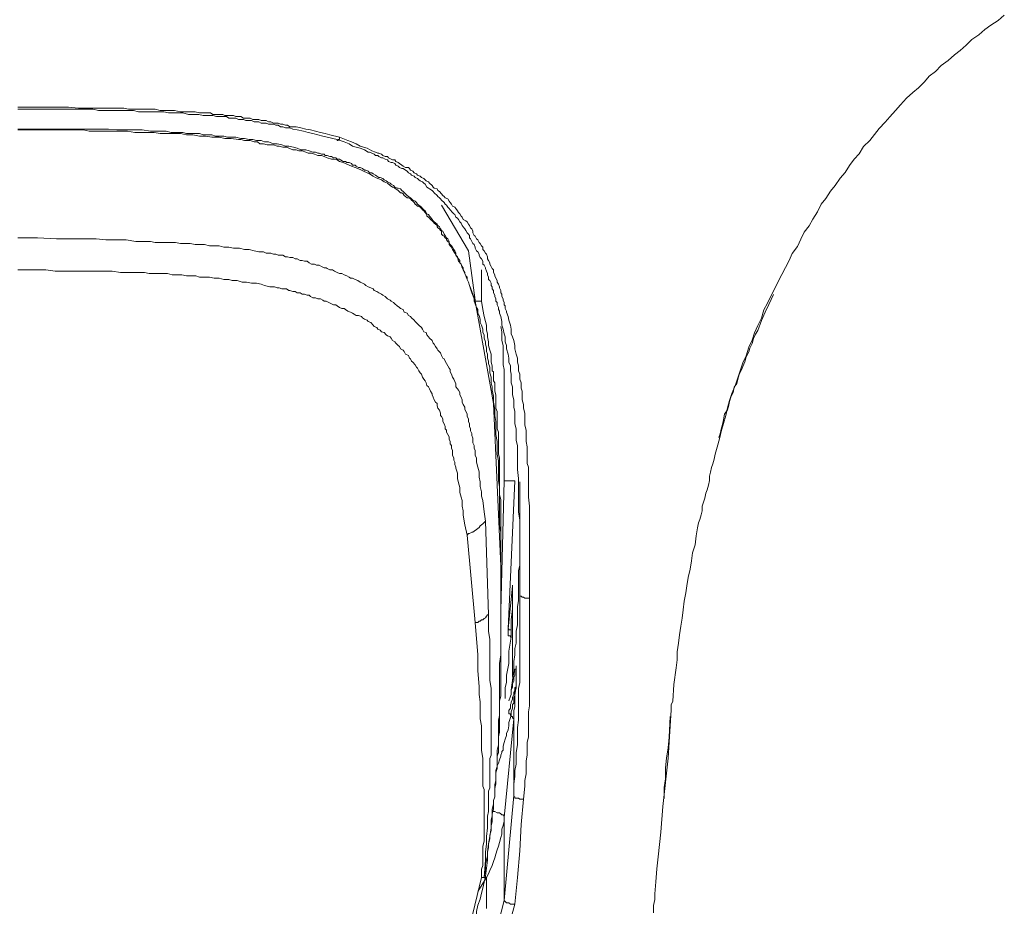
# Model space of a CAD drawing. Units: inches. Extents: x -345 to 833, y -713 to 126.
# Drawn here: x -8 to 16, y -50 to -29 of the extents above; entities that cross this region are included whole.
import ezdxf

# ---------------------------------------------------------------- set-up
doc = ezdxf.new("R2010")
doc.units = ezdxf.units.IN
doc.header["$MEASUREMENT"] = 0
doc.layers.add('图层 1', color=7, linetype='Continuous')

msp = doc.modelspace()

# ---------------------------------------------------------------- linework, layer by layer
at = {"layer": '图层 1', "color": 7, "lineweight": 9}
for points in [[(9.123, -39.031), (9.177, -38.836), (9.235, -38.645), (9.274, -38.46), (9.328, -38.279), (9.382, -38.113), (9.47, -37.908), (9.528, -37.736), (9.587, -37.541), (9.646, -37.37), (9.724, -37.204), (9.787, -36.999), (9.87, -36.823), (9.929, -36.652), (10.007, -36.476), (10.095, -36.3), (10.154, -36.095), (10.242, -35.938), (10.325, -35.753), (10.418, -35.577), (10.496, -35.415), (10.584, -35.244), (10.672, -35.073), (10.76, -34.902), (10.838, -34.736), (10.965, -34.565), (11.043, -34.389), (11.121, -34.218), (11.248, -34.072), (11.336, -33.905), (11.444, -33.73), (11.532, -33.549), (11.644, -33.407), (11.762, -33.231), (11.874, -33.094), (11.991, -32.918), (12.109, -32.782), (12.221, -32.615), (12.333, -32.464), (12.451, -32.332), (12.558, -32.151), (12.705, -32.009), (12.822, -31.863), (12.934, -31.721), (13.076, -31.57), (13.193, -31.438), (13.33, -31.286), (13.447, -31.149), (13.594, -30.988), (13.741, -30.851), (13.877, -30.739), (14.024, -30.597), (14.136, -30.456), (14.288, -30.348), (14.425, -30.201), (14.596, -30.084), (14.747, -29.942), (14.884, -29.835), (15.031, -29.713), (15.168, -29.576), (15.334, -29.459), (15.48, -29.332), (15.622, -29.224), (15.803, -29.112), (15.949, -28.99)], [(-7.829, -31.208), (-7.33, -31.208), (-7.101, -31.208), (-6.871, -31.208), (-6.607, -31.208), (-6.372, -31.228), (-6.109, -31.228), (-5.996, -31.228), (-5.884, -31.228), (-5.767, -31.228), (-5.625, -31.228), (-5.503, -31.228), (-5.385, -31.228), (-5.273, -31.228), (-5.161, -31.257), (-5.014, -31.257), (-4.892, -31.257), (-4.779, -31.257), (-4.662, -31.257), (-4.52, -31.257), (-4.403, -31.286), (-4.281, -31.286), (-4.164, -31.286), (-4.056, -31.286), (-3.91, -31.316), (-3.792, -31.316), (-3.675, -31.316), (-3.558, -31.316), (-3.45, -31.345), (-3.304, -31.345), (-3.245, -31.345), (-3.186, -31.345), (-3.128, -31.384), (-3.069, -31.384), (-3.01, -31.384), (-2.952, -31.384), (-2.893, -31.384), (-2.839, -31.408), (-2.747, -31.408), (-2.688, -31.408), (-2.634, -31.408), (-2.58, -31.433), (-2.512, -31.433), (-2.458, -31.433), (-2.395, -31.472), (-2.336, -31.472), (-2.287, -31.472), (-2.229, -31.472), (-2.165, -31.501), (-2.106, -31.501), (-2.023, -31.501), (-1.965, -31.526), (-1.911, -31.526), (-1.847, -31.526), (-1.789, -31.56), (-1.735, -31.56), (-1.672, -31.589), (-1.613, -31.589), (-1.559, -31.589), (-1.496, -31.614), (-1.442, -31.614), (-1.378, -31.638), (-1.33, -31.638), (-1.271, -31.677), (-1.202, -31.677), (-1.124, -31.677), (-1.007, -31.702), (-0.89, -31.736), (-0.777, -31.755), (-0.655, -31.785), (-0.538, -31.819), (-0.425, -31.843), (-0.308, -31.873), (-0.079, -31.931)], [(-0.137, -31.985), (-0.372, -31.931), (-0.479, -31.902), (-0.601, -31.873), (-0.719, -31.843), (-0.831, -31.819), (-0.948, -31.785), (-1.095, -31.755), (-1.202, -31.736), (-1.271, -31.702), (-1.33, -31.702), (-1.378, -31.702), (-1.442, -31.677), (-1.496, -31.677), (-1.559, -31.638), (-1.613, -31.638), (-1.672, -31.614), (-1.735, -31.614), (-1.789, -31.614), (-1.847, -31.589), (-1.911, -31.589), (-1.965, -31.589), (-2.023, -31.56), (-2.077, -31.56), (-2.131, -31.56), (-2.199, -31.526), (-2.287, -31.526), (-2.336, -31.526), (-2.395, -31.501), (-2.458, -31.501), (-2.512, -31.501), (-2.58, -31.472), (-2.634, -31.472), (-2.688, -31.472), (-2.747, -31.472), (-2.805, -31.433), (-2.864, -31.433), (-2.927, -31.433), (-2.981, -31.433), (-3.04, -31.433), (-3.128, -31.408), (-3.186, -31.408), (-3.245, -31.408), (-3.304, -31.408), (-3.362, -31.408), (-3.47, -31.384), (-3.592, -31.384), (-3.714, -31.384), (-3.851, -31.345), (-3.963, -31.345), (-4.086, -31.345), (-4.203, -31.345), (-4.315, -31.316), (-4.432, -31.316), (-4.574, -31.316), (-4.687, -31.316), (-4.809, -31.316), (-4.926, -31.316), (-5.043, -31.286), (-5.161, -31.286), (-5.297, -31.286), (-5.415, -31.286), (-5.537, -31.286), (-5.649, -31.286), (-5.767, -31.286), (-5.884, -31.286), (-6.021, -31.257), (-6.138, -31.257), (-6.372, -31.257), (-6.636, -31.257), (-6.871, -31.257), (-7.101, -31.257), (-7.36, -31.257), (-7.829, -31.257)], [(-7.829, -31.736), (-7.447, -31.736), (-7.242, -31.736), (-7.037, -31.736), (-6.842, -31.736), (-6.636, -31.736), (-6.431, -31.736), (-6.236, -31.736), (-6.021, -31.736), (-5.854, -31.736), (-5.649, -31.736), (-5.449, -31.755), (-5.244, -31.755), (-5.043, -31.755), (-4.838, -31.755), (-4.633, -31.785), (-4.457, -31.785), (-4.345, -31.785), (-4.252, -31.785), (-4.139, -31.819), (-4.056, -31.819), (-3.963, -31.819), (-3.851, -31.819), (-3.768, -31.843), (-3.646, -31.843), (-3.558, -31.843), (-3.45, -31.843), (-3.362, -31.873), (-3.274, -31.873), (-3.157, -31.873), (-3.069, -31.902), (-2.952, -31.902), (-2.864, -31.902), (-2.776, -31.931), (-2.664, -31.931), (-2.58, -31.931), (-2.458, -31.961), (-2.37, -31.961), (-2.258, -31.985), (-2.165, -31.985), (-2.077, -32.009), (-1.965, -32.009), (-1.887, -32.039), (-1.789, -32.039), (-1.672, -32.088), (-1.584, -32.088), (-1.466, -32.117), (-1.378, -32.146), (-1.3, -32.146), (-1.183, -32.171), (-1.095, -32.195), (-1.007, -32.234), (-0.89, -32.234), (-0.807, -32.259), (-0.719, -32.288), (-0.655, -32.288), (-0.601, -32.312), (-0.567, -32.312), (-0.509, -32.342), (-0.45, -32.342), (-0.425, -32.371), (-0.372, -32.371), (-0.308, -32.4), (-0.274, -32.4), (-0.22, -32.43), (-0.167, -32.43), (-0.137, -32.459), (-0.079, -32.459), (-0.054, -32.479), (0.009, -32.518), (0.068, -32.518), (0.097, -32.542), (0.156, -32.542), (0.21, -32.567), (0.239, -32.606), (0.298, -32.606), (0.327, -32.63), (0.381, -32.659), (0.42, -32.659), (0.479, -32.684), (0.527, -32.723), (0.557, -32.723), (0.615, -32.752), (0.645, -32.791), (0.703, -32.791), (0.733, -32.816), (0.791, -32.845), (0.821, -32.869), (0.874, -32.899), (0.899, -32.899), (0.967, -32.928), (0.996, -32.957), (1.05, -32.987), (1.08, -33.011), (1.143, -33.036), (1.172, -33.065), (1.226, -33.094), (1.255, -33.133), (1.309, -33.163), (1.339, -33.163), (1.397, -33.177), (1.427, -33.216), (1.456, -33.241), (1.514, -33.3), (1.554, -33.339), (1.583, -33.363), (1.637, -33.392), (1.661, -33.417), (1.69, -33.446), (1.749, -33.475), (1.778, -33.505), (1.803, -33.544), (1.837, -33.568), (1.896, -33.622), (1.925, -33.651), (1.954, -33.681), (1.984, -33.71), (2.032, -33.778), (2.067, -33.798), (2.096, -33.832), (2.12, -33.861), (2.155, -33.915), (2.184, -33.949), (2.208, -33.974), (2.277, -34.032), (2.296, -34.062), (2.335, -34.091), (2.36, -34.145), (2.384, -34.179), (2.414, -34.199), (2.443, -34.267), (2.472, -34.301), (2.502, -34.355), (2.531, -34.384), (2.565, -34.443), (2.565, -34.472), (2.59, -34.521), (2.619, -34.55), (2.648, -34.585), (2.677, -34.638), (2.707, -34.668), (2.731, -34.726), (2.731, -34.78), (2.765, -34.814), (2.795, -34.863), (2.824, -34.902), (2.824, -34.961), (2.853, -34.99), (2.883, -35.049), (2.907, -35.078), (2.907, -35.132), (2.941, -35.195), (2.941, -35.22), (2.971, -35.274), (3, -35.308), (3, -35.362), (3.029, -35.425), (3.059, -35.508), (3.083, -35.591), (3.112, -35.689), (3.195, -35.889)], [(3.811, -43.2), (3.811, -42.564), (3.811, -42.252), (3.811, -41.919), (3.811, -41.636), (3.811, -41.46), (3.782, -41.304), (3.782, -41.138), (3.782, -40.996), (3.782, -40.854), (3.782, -40.668), (3.782, -40.532), (3.782, -40.356), (3.753, -40.219), (3.753, -40.058), (3.753, -39.887), (3.753, -39.74), (3.723, -39.574), (3.723, -39.432), (3.723, -39.271), (3.694, -39.105), (3.694, -38.963), (3.694, -38.787), (3.665, -38.645), (3.665, -38.494), (3.635, -38.323), (3.635, -38.176), (3.606, -38.035), (3.606, -37.952), (3.577, -37.859), (3.577, -37.805), (3.577, -37.717), (3.547, -37.619), (3.547, -37.565), (3.547, -37.478), (3.518, -37.39), (3.518, -37.336), (3.494, -37.258), (3.494, -37.165), (3.464, -37.101), (3.464, -37.008), (3.44, -36.925), (3.44, -36.867), (3.41, -36.779), (3.41, -36.701), (3.376, -36.642), (3.376, -36.564), (3.342, -36.466), (3.313, -36.398), (3.313, -36.319), (3.288, -36.231), (3.254, -36.173), (3.254, -36.09), (3.225, -36.036), (3.195, -35.948), (3.166, -35.889), (3.166, -35.806), (3.137, -35.718), (3.112, -35.655), (3.083, -35.567), (3.059, -35.508), (3.029, -35.425), (3, -35.362), (2.971, -35.274), (2.941, -35.22), (2.907, -35.132), (2.883, -35.078), (2.853, -34.99), (2.795, -34.922), (2.765, -34.834), (2.731, -34.78), (2.707, -34.726), (2.648, -34.638), (2.619, -34.585), (2.59, -34.55), (2.565, -34.521), (2.565, -34.472), (2.531, -34.443), (2.502, -34.409), (2.502, -34.384), (2.472, -34.355), (2.443, -34.321), (2.414, -34.301), (2.384, -34.267), (2.384, -34.199), (2.36, -34.179), (2.335, -34.145), (2.296, -34.116), (2.277, -34.091), (2.277, -34.062), (2.238, -34.032), (2.208, -34.003), (2.184, -33.974), (2.155, -33.949), (2.12, -33.915), (2.096, -33.886), (2.067, -33.861), (2.032, -33.832), (2.032, -33.798), (2.008, -33.778), (1.984, -33.749), (1.954, -33.71), (1.925, -33.681), (1.896, -33.651), (1.866, -33.622), (1.837, -33.593), (1.803, -33.593), (1.778, -33.568), (1.749, -33.544), (1.72, -33.505), (1.69, -33.475), (1.661, -33.446), (1.637, -33.417), (1.583, -33.392), (1.554, -33.392), (1.514, -33.363), (1.485, -33.339), (1.456, -33.3), (1.427, -33.27), (1.397, -33.27), (1.339, -33.216), (1.255, -33.163), (1.202, -33.133), (1.143, -33.094), (1.08, -33.036), (0.996, -33.011), (0.938, -32.957), (0.85, -32.928), (0.791, -32.899), (0.733, -32.869), (0.645, -32.816), (0.586, -32.791), (0.503, -32.752), (0.449, -32.723), (0.361, -32.684), (0.298, -32.659), (0.21, -32.63), (0.156, -32.606), (0.068, -32.567), (0.009, -32.542), (-0.079, -32.518), (-0.137, -32.479), (-0.22, -32.459), (-0.274, -32.459), (-0.372, -32.43), (-0.45, -32.4), (-0.509, -32.371), (-0.601, -32.371), (-0.684, -32.342), (-0.753, -32.312), (-0.831, -32.312), (-0.89, -32.288), (-0.978, -32.259), (-1.061, -32.259), (-1.124, -32.234), (-1.202, -32.234), (-1.3, -32.195), (-1.354, -32.171), (-1.442, -32.171), (-1.53, -32.146), (-1.584, -32.146), (-1.672, -32.117), (-1.76, -32.117), (-1.818, -32.117), (-1.911, -32.088), (-1.994, -32.088), (-2.053, -32.039), (-2.131, -32.039), (-2.229, -32.009), (-2.287, -32.009), (-2.37, -32.009), (-2.458, -31.985), (-2.512, -31.985), (-2.688, -31.961), (-2.839, -31.961), (-2.981, -31.931), (-3.157, -31.931), (-3.304, -31.902), (-3.45, -31.902), (-3.616, -31.873), (-3.768, -31.873), (-3.91, -31.843), (-4.086, -31.843), (-4.227, -31.843), (-4.403, -31.843), (-4.545, -31.819), (-4.687, -31.819), (-4.862, -31.819), (-5.014, -31.819), (-5.19, -31.785), (-5.327, -31.785), (-5.473, -31.785), (-5.649, -31.785), (-5.791, -31.785), (-5.972, -31.785), (-6.109, -31.785), (-6.26, -31.755), (-6.578, -31.755), (-6.9, -31.755), (-7.213, -31.755), (-7.829, -31.755)], [(-0.079, -31.931), (-0.079, -31.961), (-0.079, -31.985), (-0.108, -31.985), (-0.108, -32.009), (-0.137, -32.009), (-0.137, -31.985)], [(4.27, -42.965), (4.27, -42.564), (4.27, -42.154), (4.27, -41.958), (4.27, -41.783), (4.27, -41.577), (4.27, -41.372), (4.27, -41.167), (4.241, -40.971), (4.241, -40.756), (4.241, -40.561), (4.241, -40.356), (4.241, -40.165), (4.212, -39.945), (4.212, -39.74), (4.212, -39.574), (4.212, -39.457), (4.212, -39.369), (4.183, -39.246), (4.183, -39.163), (4.183, -39.046), (4.183, -38.963), (4.153, -38.846), (4.153, -38.753), (4.153, -38.645), (4.153, -38.548), (4.124, -38.44), (4.124, -38.352), (4.124, -38.264), (4.095, -38.147), (4.095, -38.059), (4.095, -37.952), (4.065, -37.859), (4.065, -37.741), (4.065, -37.649), (4.041, -37.565), (4.041, -37.448), (4.007, -37.36), (4.007, -37.258), (3.987, -37.165), (3.948, -37.033), (3.948, -36.955), (3.919, -36.867), (3.919, -36.749), (3.889, -36.671), (3.865, -36.564), (3.836, -36.466), (3.836, -36.373), (3.811, -36.256), (3.782, -36.173), (3.782, -36.124), (3.753, -36.09), (3.753, -36.036), (3.723, -35.972), (3.723, -35.919), (3.694, -35.889), (3.694, -35.831), (3.665, -35.772), (3.665, -35.743), (3.635, -35.689), (3.635, -35.626), (3.606, -35.591), (3.606, -35.538), (3.577, -35.508), (3.577, -35.45), (3.547, -35.391), (3.518, -35.362), (3.518, -35.308), (3.494, -35.249), (3.494, -35.22), (3.464, -35.161), (3.44, -35.098), (3.44, -35.078), (3.41, -35.02), (3.376, -34.99), (3.376, -34.922), (3.342, -34.863), (3.313, -34.834), (3.288, -34.78), (3.288, -34.751), (3.254, -34.697), (3.225, -34.668), (3.195, -34.609), (3.195, -34.585), (3.166, -34.521), (3.137, -34.497), (3.112, -34.443), (3.083, -34.384), (3.059, -34.355), (3.059, -34.301), (3.029, -34.267), (3, -34.238), (2.971, -34.179), (2.941, -34.145), (2.907, -34.091), (2.883, -34.062), (2.853, -34.003), (2.824, -33.974), (2.795, -33.915), (2.765, -33.886), (2.731, -33.861), (2.707, -33.798), (2.677, -33.778), (2.648, -33.749), (2.59, -33.681), (2.565, -33.651), (2.531, -33.622), (2.502, -33.568), (2.472, -33.544), (2.443, -33.505), (2.384, -33.446), (2.36, -33.417), (2.335, -33.392), (2.296, -33.363), (2.277, -33.339), (2.208, -33.27), (2.184, -33.241), (2.155, -33.216), (2.096, -33.177), (2.067, -33.163), (2.032, -33.133), (1.984, -33.065), (1.954, -33.036), (1.925, -33.011), (1.866, -32.987), (1.837, -32.957), (1.803, -32.928), (1.749, -32.899), (1.72, -32.869), (1.661, -32.845), (1.637, -32.816), (1.583, -32.791), (1.554, -32.752), (1.514, -32.723), (1.456, -32.684), (1.427, -32.684), (1.368, -32.659), (1.339, -32.63), (1.28, -32.606), (1.255, -32.567), (1.202, -32.542), (1.172, -32.542), (1.104, -32.518), (1.08, -32.479), (1.026, -32.459), (0.967, -32.43), (0.938, -32.43), (0.874, -32.4), (0.85, -32.371), (0.791, -32.371), (0.762, -32.342), (0.703, -32.312), (0.645, -32.288), (0.615, -32.288), (0.527, -32.234), (0.42, -32.195), (0.327, -32.171), (0.239, -32.146), (0.156, -32.088), (0.039, -32.039), (-0.137, -31.985)], [(-0.079, -31.931), (0.122, -32.009), (0.21, -32.039), (0.327, -32.088), (0.42, -32.146), (0.503, -32.171), (0.586, -32.195), (0.703, -32.259), (0.791, -32.288), (0.85, -32.312), (0.874, -32.312), (0.938, -32.342), (0.967, -32.371), (1.026, -32.4), (1.08, -32.4), (1.104, -32.43), (1.172, -32.459), (1.202, -32.479), (1.255, -32.479), (1.28, -32.518), (1.339, -32.542), (1.368, -32.567), (1.427, -32.606), (1.456, -32.63), (1.514, -32.659), (1.583, -32.659), (1.607, -32.684), (1.637, -32.723), (1.69, -32.752), (1.72, -32.791), (1.778, -32.816), (1.803, -32.845), (1.866, -32.869), (1.896, -32.899), (1.954, -32.928), (1.984, -32.957), (2.008, -32.987), (2.067, -33.011), (2.096, -33.036), (2.155, -33.094), (2.184, -33.133), (2.208, -33.163), (2.277, -33.177), (2.296, -33.216), (2.335, -33.241), (2.384, -33.3), (2.414, -33.339), (2.443, -33.363), (2.472, -33.392), (2.531, -33.417), (2.565, -33.475), (2.59, -33.505), (2.619, -33.544), (2.648, -33.593), (2.707, -33.622), (2.731, -33.651), (2.765, -33.71), (2.795, -33.749), (2.824, -33.778), (2.853, -33.832), (2.883, -33.861), (2.907, -33.915), (2.971, -33.949), (3, -33.974), (3.029, -34.032), (3.059, -34.062), (3.083, -34.116), (3.112, -34.145), (3.137, -34.199), (3.137, -34.238), (3.166, -34.301), (3.195, -34.321), (3.225, -34.384), (3.254, -34.409), (3.288, -34.472), (3.313, -34.497), (3.342, -34.55), (3.376, -34.585), (3.376, -34.638), (3.41, -34.668), (3.44, -34.726), (3.464, -34.751), (3.494, -34.814), (3.494, -34.863), (3.518, -34.902), (3.547, -34.961), (3.547, -34.99), (3.577, -35.049), (3.606, -35.098), (3.635, -35.132), (3.635, -35.195), (3.665, -35.249), (3.665, -35.274), (3.694, -35.332), (3.723, -35.391), (3.723, -35.425), (3.753, -35.479), (3.782, -35.538), (3.782, -35.567), (3.811, -35.626), (3.811, -35.689), (3.836, -35.718), (3.836, -35.772), (3.865, -35.831), (3.865, -35.86), (3.889, -35.919), (3.889, -35.972), (3.919, -36.002), (3.919, -36.06), (3.948, -36.124), (3.948, -36.148), (3.987, -36.256), (4.007, -36.344), (4.041, -36.466), (4.065, -36.564), (4.065, -36.671), (4.095, -36.749), (4.124, -36.837), (4.153, -36.955), (4.153, -37.033), (4.183, -37.165), (4.212, -37.258), (4.212, -37.36), (4.241, -37.448), (4.241, -37.565), (4.27, -37.649), (4.27, -37.766), (4.3, -37.859), (4.3, -37.981), (4.329, -38.059), (4.329, -38.176), (4.329, -38.264), (4.358, -38.382), (4.358, -38.465), (4.388, -38.587), (4.388, -38.67), (4.388, -38.787), (4.388, -38.88), (4.422, -38.997), (4.422, -39.075), (4.422, -39.193), (4.422, -39.271), (4.446, -39.398), (4.446, -39.486), (4.446, -39.608), (4.446, -39.691), (4.446, -39.804), (4.476, -39.887), (4.476, -40.004), (4.476, -40.102), (4.476, -40.219), (4.476, -40.307), (4.476, -40.414), (4.476, -40.615), (4.505, -40.83), (4.505, -41.02), (4.505, -41.226), (4.505, -41.431), (4.505, -41.636), (4.505, -41.836), (4.505, -42.037), (4.505, -42.252), (4.505, -42.647), (4.505, -43.053)], [(3.029, -34.668), (2.384, -33.568)], [(-7.829, -34.355), (-7.36, -34.355), (-6.9, -34.384), (-6.636, -34.384), (-6.402, -34.384), (-6.172, -34.384), (-5.942, -34.384), (-5.708, -34.409), (-5.449, -34.409), (-5.219, -34.409), (-4.985, -34.443), (-4.75, -34.443), (-4.633, -34.443), (-4.52, -34.472), (-4.403, -34.472), (-4.281, -34.472), (-4.164, -34.472), (-4.027, -34.472), (-3.91, -34.497), (-3.792, -34.497), (-3.675, -34.497), (-3.558, -34.521), (-3.45, -34.521), (-3.333, -34.521), (-3.211, -34.55), (-3.098, -34.55), (-2.981, -34.55), (-2.864, -34.585), (-2.747, -34.585), (-2.634, -34.609), (-2.488, -34.609), (-2.37, -34.638), (-2.258, -34.638), (-2.131, -34.668), (-2.023, -34.697), (-1.965, -34.697), (-1.911, -34.697), (-1.847, -34.726), (-1.789, -34.726), (-1.735, -34.726), (-1.672, -34.751), (-1.613, -34.751), (-1.559, -34.78), (-1.496, -34.78), (-1.442, -34.78), (-1.378, -34.814), (-1.33, -34.814), (-1.271, -34.834), (-1.202, -34.834), (-1.149, -34.863), (-1.095, -34.863), (-1.027, -34.902), (-0.978, -34.902), (-0.919, -34.922), (-0.86, -34.922), (-0.807, -34.961), (-0.753, -34.99), (-0.684, -34.99), (-0.631, -35.02), (-0.567, -35.02), (-0.509, -35.049), (-0.45, -35.078), (-0.401, -35.078), (-0.372, -35.098), (-0.308, -35.132), (-0.25, -35.132), (-0.196, -35.161), (-0.137, -35.195), (-0.079, -35.22), (-0.02, -35.22), (0.039, -35.249), (0.097, -35.274), (0.156, -35.308), (0.185, -35.332), (0.239, -35.332), (0.298, -35.362), (0.361, -35.391), (0.42, -35.425), (0.479, -35.45), (0.527, -35.479), (0.557, -35.508), (0.615, -35.538), (0.674, -35.567), (0.733, -35.591), (0.762, -35.626), (0.821, -35.655), (0.874, -35.689), (0.938, -35.718), (0.967, -35.743), (1.026, -35.772), (1.08, -35.831), (1.143, -35.86), (1.172, -35.889), (1.226, -35.919), (1.255, -35.948), (1.309, -36.002), (1.368, -36.036), (1.397, -36.06), (1.456, -36.09), (1.485, -36.148), (1.554, -36.173), (1.583, -36.231), (1.637, -36.256), (1.661, -36.29), (1.72, -36.344), (1.749, -36.373), (1.803, -36.432), (1.837, -36.466), (1.896, -36.525), (1.925, -36.564), (1.954, -36.622), (2.008, -36.642), (2.032, -36.701), (2.067, -36.749), (2.096, -36.779), (2.155, -36.837), (2.184, -36.896), (2.208, -36.925), (2.238, -36.979), (2.277, -37.033), (2.296, -37.072), (2.36, -37.131), (2.384, -37.194), (2.414, -37.258), (2.443, -37.277), (2.472, -37.336), (2.502, -37.39), (2.531, -37.448), (2.565, -37.502), (2.59, -37.531), (2.59, -37.59), (2.619, -37.649), (2.648, -37.717), (2.677, -37.766), (2.707, -37.824), (2.731, -37.883), (2.731, -37.952), (2.765, -38.005), (2.795, -38.035), (2.824, -38.088), (2.824, -38.147), (2.853, -38.201), (2.883, -38.264), (2.883, -38.323), (2.907, -38.382), (2.941, -38.44), (2.941, -38.494), (2.971, -38.548), (3, -38.606), (3, -38.67), (3.029, -38.724), (3.029, -38.787), (3.059, -38.846), (3.059, -38.909), (3.083, -38.963), (3.083, -39.017), (3.112, -39.075), (3.112, -39.129), (3.137, -39.193), (3.137, -39.246), (3.137, -39.3), (3.166, -39.369), (3.166, -39.432), (3.195, -39.486), (3.195, -39.545), (3.195, -39.608), (3.225, -39.662), (3.225, -39.774), (3.254, -39.887), (3.288, -40.004), (3.288, -40.136), (3.313, -40.248), (3.313, -40.356), (3.342, -40.483), (3.342, -40.59), (3.376, -40.698), (3.41, -40.971), (3.44, -41.196)], [(3.029, -34.668), (3.195, -35.86)], [(3, -41.528), (2.941, -41.279), (2.907, -41.05), (2.907, -40.942), (2.883, -40.83), (2.883, -40.698), (2.853, -40.615), (2.824, -40.502), (2.824, -40.385), (2.795, -40.268), (2.765, -40.165), (2.765, -40.033), (2.731, -39.916), (2.731, -39.887), (2.707, -39.828), (2.707, -39.774), (2.677, -39.72), (2.677, -39.662), (2.648, -39.608), (2.648, -39.545), (2.648, -39.486), (2.619, -39.432), (2.619, -39.369), (2.59, -39.33), (2.59, -39.271), (2.565, -39.217), (2.565, -39.163), (2.531, -39.105), (2.502, -39.046), (2.502, -38.997), (2.472, -38.963), (2.472, -38.909), (2.443, -38.846), (2.414, -38.787), (2.414, -38.724), (2.384, -38.67), (2.36, -38.645), (2.36, -38.587), (2.335, -38.518), (2.296, -38.465), (2.277, -38.411), (2.277, -38.352), (2.238, -38.323), (2.208, -38.264), (2.184, -38.201), (2.155, -38.147), (2.155, -38.118), (2.12, -38.059), (2.096, -38.005), (2.067, -37.952), (2.032, -37.922), (2.008, -37.859), (1.984, -37.805), (1.954, -37.766), (1.925, -37.717), (1.896, -37.649), (1.866, -37.619), (1.837, -37.565), (1.803, -37.502), (1.778, -37.478), (1.749, -37.424), (1.69, -37.36), (1.661, -37.336), (1.637, -37.277), (1.607, -37.258), (1.583, -37.194), (1.514, -37.165), (1.485, -37.101), (1.456, -37.072), (1.397, -37.033), (1.368, -36.979), (1.339, -36.955), (1.28, -36.896), (1.255, -36.867), (1.202, -36.837), (1.172, -36.779), (1.143, -36.749), (1.08, -36.725), (1.05, -36.701), (0.996, -36.642), (0.938, -36.622), (0.899, -36.583), (0.85, -36.564), (0.821, -36.525), (0.762, -36.495), (0.733, -36.466), (0.674, -36.398), (0.615, -36.373), (0.586, -36.344), (0.527, -36.319), (0.479, -36.29), (0.449, -36.256), (0.381, -36.231), (0.327, -36.231), (0.273, -36.202), (0.239, -36.173), (0.185, -36.148), (0.122, -36.124), (0.068, -36.09), (0.039, -36.06), (-0.02, -36.06), (-0.079, -36.036), (-0.137, -36.002), (-0.167, -35.972), (-0.22, -35.972), (-0.274, -35.948), (-0.338, -35.919), (-0.401, -35.889), (-0.45, -35.889), (-0.479, -35.86), (-0.538, -35.831), (-0.601, -35.831), (-0.655, -35.806), (-0.719, -35.806), (-0.777, -35.772), (-0.807, -35.743), (-0.86, -35.743), (-0.919, -35.718), (-0.978, -35.718), (-1.027, -35.689), (-1.095, -35.689), (-1.149, -35.655), (-1.202, -35.655), (-1.271, -35.626), (-1.3, -35.626), (-1.354, -35.591), (-1.408, -35.591), (-1.466, -35.591), (-1.53, -35.567), (-1.584, -35.567), (-1.642, -35.538), (-1.706, -35.538), (-1.76, -35.538), (-1.887, -35.508), (-1.965, -35.479), (-2.077, -35.45), (-2.199, -35.45), (-2.317, -35.425), (-2.424, -35.425), (-2.546, -35.391), (-2.664, -35.391), (-2.747, -35.362), (-2.864, -35.362), (-2.981, -35.332), (-3.098, -35.332), (-3.211, -35.308), (-3.333, -35.308), (-3.45, -35.308), (-3.538, -35.274), (-3.646, -35.274), (-3.768, -35.274), (-3.88, -35.249), (-3.998, -35.249), (-4.115, -35.249), (-4.227, -35.22), (-4.345, -35.22), (-4.432, -35.22), (-4.545, -35.22), (-4.662, -35.22), (-4.779, -35.195), (-4.892, -35.195), (-5.014, -35.195), (-5.131, -35.195), (-5.244, -35.195), (-5.356, -35.195), (-5.561, -35.161), (-5.791, -35.161), (-6.021, -35.161), (-6.26, -35.161), (-6.49, -35.161), (-6.695, -35.161), (-6.93, -35.161), (-7.154, -35.132), (-7.389, -35.132), (-7.829, -35.132)], [(3.342, -35.86), (3.342, -35.132)], [(9.069, -39.173), (9.098, -39.085), (9.123, -38.973), (9.152, -38.865), (9.177, -38.748), (9.206, -38.616), (9.274, -38.509), (9.304, -38.43), (9.328, -38.308), (9.353, -38.201), (9.416, -38.088), (9.44, -37.961), (9.499, -37.873), (9.528, -37.766), (9.558, -37.653), (9.616, -37.541), (9.646, -37.463), (9.695, -37.346), (9.724, -37.228), (9.787, -37.111), (9.812, -37.023), (9.87, -36.906), (9.905, -36.789), (9.954, -36.681), (10.007, -36.593), (10.095, -36.354), (10.183, -36.153), (10.276, -35.963), (10.388, -35.723)], [(3.195, -35.86), (3.195, -35.889)], [(3.195, -35.889), (3.635, -38.352)], [(3.195, -35.889), (3.342, -35.889)], [(3.342, -35.86), (3.342, -35.889)], [(3.342, -35.889), (3.376, -36.09), (3.41, -36.256), (3.44, -36.373), (3.464, -36.466), (3.464, -36.583), (3.494, -36.671), (3.494, -36.749), (3.518, -36.867), (3.518, -36.955), (3.547, -37.072), (3.577, -37.165), (3.577, -37.258), (3.577, -37.36), (3.606, -37.448), (3.606, -37.502), (3.606, -37.565), (3.635, -37.59), (3.635, -37.649), (3.635, -37.717), (3.635, -37.766), (3.635, -37.805), (3.665, -37.859), (3.665, -37.952), (3.665, -38.059), (3.694, -38.147), (3.694, -38.264), (3.694, -38.352), (3.694, -38.465), (3.723, -38.548), (3.723, -38.67), (3.723, -38.753), (3.723, -38.846), (3.723, -38.963), (3.753, -39.046), (3.753, -39.163), (3.753, -39.246), (3.753, -39.369), (3.753, -39.457), (3.753, -39.574), (3.782, -39.662), (3.782, -39.774), (3.782, -39.857), (3.782, -39.975), (3.782, -40.058), (3.782, -40.165), (3.782, -40.268), (3.782, -40.356), (3.782, -40.483), (3.782, -40.561), (3.811, -40.668), (3.811, -40.756), (3.811, -40.879), (3.811, -40.971), (3.811, -41.084), (3.811, -41.167), (3.811, -41.255), (3.811, -41.46), (3.811, -41.665), (3.811, -41.871), (3.811, -42.276)], [(3.811, -36.495), (3.836, -36.622), (3.836, -36.725), (3.836, -36.779), (3.836, -36.837), (3.865, -36.955), (3.865, -37.072), (3.865, -37.194), (3.865, -37.306), (3.865, -37.424), (3.889, -37.531), (3.889, -37.649), (3.889, -37.766), (3.889, -37.883), (3.889, -38.005), (3.889, -38.118), (3.889, -38.23), (3.889, -38.352), (3.889, -38.465), (3.889, -38.587), (3.889, -38.694), (3.889, -38.821), (3.889, -38.934), (3.889, -39.046), (3.889, -39.163), (3.889, -39.271), (3.889, -39.525), (3.889, -39.74), (3.889, -39.975), (3.889, -40.219)], [(3.811, -42.276), (3.635, -38.352)], [(9.123, -39.031), (9.098, -39.144), (9.069, -39.261), (9.04, -39.349), (9.01, -39.466), (8.981, -39.579), (8.957, -39.701), (8.922, -39.808), (8.893, -39.901), (8.869, -40.014), (8.839, -40.111), (8.839, -40.209), (8.815, -40.326), (8.786, -40.439), (8.756, -40.522), (8.727, -40.639), (8.698, -40.737), (8.668, -40.83), (8.668, -40.942), (8.639, -41.04), (8.61, -41.157), (8.58, -41.235), (8.551, -41.353), (8.522, -41.548), (8.497, -41.763), (8.434, -41.958), (8.409, -42.154), (8.38, -42.349), (8.326, -42.555), (8.297, -42.75), (8.268, -42.926), (8.233, -43.121), (8.209, -43.336), (8.18, -43.532), (8.15, -43.727), (8.121, -43.933), (8.092, -44.133), (8.062, -44.343), (8.062, -44.539), (8.038, -44.734), (7.984, -45.135), (7.955, -45.535)], [(3.811, -43.346), (3.889, -40.219)], [(3.889, -40.219), (4.153, -40.219)], [(4.153, -40.219), (3.987, -43.791)], [(4.27, -40.248), (4.27, -40.385), (4.27, -40.532), (4.27, -40.668), (4.27, -40.83), (4.27, -40.971), (4.27, -41.108), (4.27, -41.255), (4.27, -41.392), (4.27, -41.553), (4.27, -41.695), (4.27, -41.836), (4.27, -41.988), (4.27, -42.09), (4.27, -42.252), (4.241, -42.393), (4.241, -42.525), (4.241, -42.677), (4.241, -42.828), (4.241, -42.965), (4.241, -43.107), (4.212, -43.258), (4.212, -43.4), (4.212, -43.542), (4.212, -43.693), (4.183, -43.845), (4.183, -43.991), (4.183, -44.133), (4.153, -44.265), (4.153, -44.421), (4.124, -44.578), (4.124, -44.71), (4.124, -44.822)], [(4.27, -42.965), (4.27, -40.248)], [(3, -41.528), (3.029, -41.489), (3.059, -41.489), (3.112, -41.46), (3.137, -41.46), (3.166, -41.431), (3.225, -41.392), (3.254, -41.372), (3.288, -41.343), (3.313, -41.304), (3.342, -41.279), (3.376, -41.255), (3.41, -41.226), (3.44, -41.196)], [(3.44, -41.196), (3.518, -43.454)], [(3.195, -43.639), (3, -41.528)], [(3.811, -43.17), (3.811, -42.276)], [(4.095, -42.765), (3.987, -43.791)], [(4.065, -43.815), (4.065, -43.571), (4.095, -43.312), (4.095, -43.053), (4.095, -43.004), (4.095, -42.906), (4.095, -42.789)], [(4.095, -42.74), (4.095, -42.765)], [(4.095, -44.91), (4.095, -42.74)], [(4.095, -42.74), (4.095, -42.789)], [(4.095, -42.789), (4.095, -42.74)], [(4.095, -42.765), (4.095, -42.789)], [(4.095, -42.789), (4.095, -44.939)], [(4.095, -42.789), (4.095, -42.789)], [(3.41, -49.787), (3.44, -49.591), (3.44, -49.464), (3.464, -49.376), (3.494, -49.269), (3.494, -49.181), (3.518, -49.064), (3.518, -48.98), (3.547, -48.858), (3.547, -48.77), (3.577, -48.653), (3.577, -48.536), (3.606, -48.448), (3.606, -48.34), (3.606, -48.257), (3.635, -48.145), (3.635, -48.047), (3.635, -47.93), (3.665, -47.847), (3.665, -47.734), (3.665, -47.646), (3.694, -47.529), (3.694, -47.422), (3.694, -47.319), (3.694, -47.207), (3.723, -47.114), (3.723, -47.006), (3.723, -46.923), (3.723, -46.806), (3.723, -46.718), (3.753, -46.591), (3.753, -46.483), (3.753, -46.4), (3.753, -46.283), (3.753, -46.19), (3.753, -46.078), (3.753, -45.995), (3.782, -45.878), (3.782, -45.79), (3.782, -45.672), (3.782, -45.472), (3.782, -45.272), (3.782, -45.057), (3.782, -44.851), (3.782, -44.627), (3.811, -44.421), (3.811, -44.216), (3.811, -44.021), (3.811, -43.815), (3.811, -43.61), (3.811, -43.2)], [(3.811, -43.2), (3.811, -43.17)], [(3.811, -43.17), (3.811, -43.571)], [(4.124, -47.813), (4.124, -47.671), (4.124, -47.529), (4.153, -47.353), (4.153, -47.207), (4.183, -47.06), (4.183, -46.923), (4.183, -46.777), (4.212, -46.591), (4.212, -46.449), (4.212, -46.317), (4.212, -46.171), (4.241, -45.995), (4.241, -45.843), (4.241, -45.702), (4.241, -45.555), (4.241, -45.418), (4.241, -45.232), (4.27, -45.086), (4.27, -44.939), (4.27, -44.793), (4.27, -44.627), (4.27, -44.49), (4.27, -44.328), (4.27, -44.187), (4.27, -44.05), (4.27, -43.874), (4.27, -43.718), (4.27, -43.571), (4.27, -43.429), (4.27, -43.258), (4.27, -43.107), (4.27, -42.965)], [(4.505, -43.053), (4.476, -43.053), (4.422, -43.053), (4.388, -43.053), (4.358, -43.024), (4.329, -43.024), (4.3, -43.004), (4.27, -43.004), (4.27, -42.965)], [(4.505, -43.053), (4.505, -43.346), (4.505, -43.659), (4.505, -43.962), (4.505, -44.099), (4.505, -44.265), (4.505, -44.421), (4.505, -44.578), (4.505, -44.71), (4.505, -44.851), (4.505, -45.027), (4.505, -45.188), (4.505, -45.32), (4.505, -45.472), (4.505, -45.648), (4.476, -45.79), (4.476, -45.936), (4.476, -46.019), (4.476, -46.078), (4.476, -46.171), (4.476, -46.229), (4.476, -46.4), (4.446, -46.532), (4.446, -46.689), (4.446, -46.835), (4.422, -46.972), (4.422, -47.143), (4.422, -47.29), (4.388, -47.451), (4.388, -47.588), (4.358, -47.901)], [(3.195, -43.639), (3.254, -43.639), (3.288, -43.61), (3.313, -43.61), (3.342, -43.571), (3.376, -43.571), (3.41, -43.542), (3.44, -43.522), (3.464, -43.488), (3.494, -43.454), (3.518, -43.454)], [(3.342, -49.787), (3.342, -49.591), (3.376, -49.503), (3.376, -49.406), (3.376, -49.288), (3.376, -49.2), (3.376, -49.122), (3.376, -49.064), (3.376, -49.034), (3.41, -48.917), (3.41, -48.829), (3.41, -48.741), (3.41, -48.624), (3.41, -48.536), (3.41, -48.448), (3.41, -48.34), (3.41, -48.257), (3.41, -48.174), (3.41, -48.047), (3.41, -47.959), (3.41, -47.876), (3.41, -47.754), (3.41, -47.671), (3.376, -47.588), (3.376, -47.505), (3.376, -47.29), (3.376, -47.099), (3.376, -46.923), (3.342, -46.718), (3.342, -46.513), (3.342, -46.337), (3.342, -46.132), (3.313, -45.965), (3.313, -45.76), (3.313, -45.555), (3.288, -45.379), (3.288, -45.188), (3.254, -44.793), (3.254, -44.421), (3.195, -43.639)], [(3.518, -43.454), (3.518, -43.845), (3.547, -44.05), (3.547, -44.245), (3.547, -44.451), (3.547, -44.627), (3.547, -44.822), (3.547, -45.027), (3.577, -45.232), (3.577, -45.32), (3.577, -45.443), (3.577, -45.526), (3.577, -45.648), (3.577, -45.731), (3.577, -45.814), (3.577, -45.936), (3.577, -46.019), (3.577, -46.132), (3.577, -46.229), (3.577, -46.317), (3.577, -46.425), (3.577, -46.513), (3.577, -46.62), (3.577, -46.718), (3.577, -46.835), (3.547, -46.923), (3.547, -47.006), (3.547, -47.114), (3.547, -47.207), (3.547, -47.319), (3.547, -47.422), (3.547, -47.505), (3.547, -47.627), (3.518, -47.705), (3.518, -47.813), (3.518, -47.901), (3.518, -47.988), (3.518, -48.116), (3.518, -48.194), (3.494, -48.311), (3.494, -48.399), (3.494, -48.594), (3.464, -48.8), (3.464, -48.98), (3.44, -49.181), (3.44, -49.376), (3.41, -49.787)], [(3.811, -43.571), (3.811, -43.962), (3.811, -44.162), (3.811, -44.353), (3.811, -44.543), (3.811, -44.744), (3.811, -44.939), (3.811, -45.027), (3.811, -45.115), (3.811, -45.232), (3.811, -45.32), (3.811, -45.418), (3.782, -45.526), (3.782, -45.619), (3.782, -45.702), (3.782, -45.814), (3.782, -45.907), (3.782, -45.995), (3.782, -46.102), (3.782, -46.19), (3.782, -46.283), (3.753, -46.4), (3.753, -46.483), (3.753, -46.567), (3.753, -46.689), (3.753, -46.777), (3.723, -46.865), (3.723, -46.972), (3.723, -47.06), (3.723, -47.143), (3.694, -47.265), (3.694, -47.353), (3.694, -47.451), (3.665, -47.558), (3.665, -47.646), (3.665, -47.734), (3.665, -47.847), (3.635, -47.93), (3.635, -48.018), (3.606, -48.145), (3.606, -48.228), (3.606, -48.311), (3.577, -48.399), (3.577, -48.594), (3.547, -48.8), (3.518, -48.98), (3.494, -49.181), (3.494, -49.376), (3.44, -49.757)], [(3.987, -43.791), (3.987, -43.933)], [(3.987, -43.791), (4.007, -43.791), (4.007, -43.815), (4.041, -43.815), (4.065, -43.815)], [(4.065, -43.991), (4.065, -43.815)], [(3.919, -45.472), (3.919, -45.379), (3.919, -45.291), (3.919, -45.203), (3.948, -45.086), (3.948, -44.993), (3.948, -44.91), (3.987, -44.71), (4.007, -44.627), (4.007, -44.543), (4.007, -44.328), (4.065, -43.991)], [(3.987, -43.933), (3.987, -43.962), (4.007, -43.962), (4.041, -43.962), (4.041, -43.991), (4.065, -43.991)], [(4.183, -44.71), (4.183, -44.744), (4.183, -44.763), (4.153, -44.763), (4.153, -44.793), (4.153, -44.851), (4.153, -44.91), (4.124, -44.964), (4.124, -44.993), (4.124, -45.057), (4.095, -45.115), (4.095, -45.188), (4.095, -45.203), (4.065, -45.272), (4.065, -45.32), (4.065, -45.379), (4.041, -45.418), (4.007, -45.526)], [(4.124, -44.793), (4.065, -45.272)], [(4.124, -44.822), (4.065, -45.272)], [(4.183, -44.685), (4.183, -44.685)], [(4.183, -44.685), (4.183, -44.822)], [(4.183, -44.744), (4.183, -44.685)], [(4.183, -44.71), (4.183, -44.685)], [(4.183, -44.71), (4.183, -44.685)], [(4.183, -44.822), (4.183, -44.71)], [(4.183, -44.822), (4.183, -44.993)], [(4.183, -45.027), (4.183, -44.822)], [(4.183, -44.822), (4.183, -44.822)], [(4.183, -44.993), (4.183, -45.149)], [(4.183, -45.027), (4.183, -44.993)], [(4.183, -45.149), (4.183, -45.027)], [(4.007, -45.76), (4.041, -45.702), (4.041, -45.619), (4.065, -45.584), (4.065, -45.555), (4.095, -45.496), (4.095, -45.472), (4.095, -45.443), (4.124, -45.379), (4.124, -45.36), (4.124, -45.32), (4.153, -45.272), (4.153, -45.232), (4.153, -45.203), (4.183, -45.188), (4.183, -45.149)], [(4.183, -45.188), (4.183, -45.203), (4.183, -45.232), (4.153, -45.232), (4.153, -45.272), (4.153, -45.36), (4.153, -45.418), (4.124, -45.443), (4.124, -45.496), (4.124, -45.526), (4.124, -45.584), (4.095, -45.619), (4.095, -45.672), (4.095, -45.702), (4.065, -45.79), (4.065, -45.878)], [(4.183, -45.188), (4.153, -45.379), (4.153, -45.472), (4.153, -45.584), (4.153, -45.672), (4.124, -45.76), (4.124, -45.965)], [(4.183, -45.149), (4.183, -45.188)], [(4.183, -45.149), (4.183, -45.149)], [(4.183, -45.188), (4.183, -45.149)], [(7.955, -45.535), (7.921, -45.628)], [(4.007, -45.76), (4.007, -45.79), (4.007, -45.814), (4.007, -45.843), (4.041, -45.843), (4.041, -45.878), (4.065, -45.878)], [(7.921, -45.746), (7.843, -46.913), (7.72, -48.076), (7.667, -48.697), (7.603, -49.288), (7.574, -49.582), (7.549, -49.894), (7.525, -50.183), (7.525, -50.324), (7.496, -50.466), (7.496, -50.642)], [(7.921, -45.628), (7.921, -45.746)], [(4.065, -45.878), (4.007, -46.053), (4.007, -46.132), (3.987, -46.229), (3.948, -46.317), (3.948, -46.366), (3.919, -46.449), (3.889, -46.532), (3.865, -46.62), (3.865, -46.659), (3.865, -46.718), (3.836, -46.747), (3.836, -46.777), (3.811, -46.835), (3.811, -46.865), (3.782, -46.948), (3.753, -47.031), (3.723, -47.099), (3.723, -47.177)], [(4.124, -45.965), (3.889, -48.34)], [(4.124, -45.965), (4.095, -45.936), (4.095, -45.907), (4.065, -45.907), (4.065, -45.878)], [(4.124, -45.965), (4.124, -46.835)], [(7.896, -45.907), (7.867, -46.405), (7.843, -46.664), (7.808, -46.913), (7.779, -47.143), (7.779, -47.407), (7.75, -47.617), (7.75, -47.881)], [(4.124, -46.835), (4.124, -47.451)], [(4.124, -47.813), (4.124, -47.475)], [(3.889, -50.344), (4.124, -47.813)], [(4.358, -47.901), (4.329, -47.901), (4.3, -47.901), (4.27, -47.901), (4.241, -47.876), (4.212, -47.876), (4.183, -47.876), (4.153, -47.876), (4.153, -47.847), (4.124, -47.847), (4.124, -47.813)], [(4.358, -47.901), (4.3, -48.511), (4.27, -49.147), (4.212, -49.787), (4.153, -50.432)], [(3.464, -49.787), (3.518, -49.704), (3.547, -49.621), (3.606, -49.503), (3.635, -49.406), (3.665, -49.318), (3.694, -49.23), (3.723, -49.122), (3.753, -49.034), (3.782, -48.946), (3.811, -48.829), (3.836, -48.741), (3.836, -48.624), (3.865, -48.536), (3.889, -48.428), (3.889, -48.34)], [(3.889, -48.34), (3.889, -48.311), (3.865, -48.282), (3.836, -48.282), (3.811, -48.257), (3.782, -48.228), (3.723, -48.228), (3.665, -48.194), (3.606, -48.194)], [(3.889, -50.344), (3.889, -48.34)], [(3.083, -50.891), (3.342, -49.787)], [(3.44, -49.757), (3.376, -50.051), (3.342, -50.168), (3.313, -50.314), (3.254, -50.456), (3.225, -50.608), (3.225, -50.661), (3.195, -50.745), (3.195, -50.813), (3.166, -50.862)], [(3.464, -49.787), (3.254, -50.129)], [(3.342, -49.787), (3.376, -49.787), (3.41, -49.787)], [(3.41, -49.787), (3.376, -49.787), (3.342, -49.787)], [(3.44, -49.757), (3.44, -49.787), (3.41, -49.787)], [(3.41, -49.787), (3.41, -49.787)], [(3.464, -50.539), (3.464, -49.787)], [(3.464, -52.005), (3.889, -50.344)], [(4.153, -50.432), (3.694, -52.118)], [(3.889, -50.344), (3.919, -50.373), (3.948, -50.402), (3.987, -50.402), (4.007, -50.402), (4.041, -50.432), (4.065, -50.432), (4.095, -50.432), (4.124, -50.432), (4.153, -50.432)]]:
    msp.add_lwpolyline(points, dxfattribs=at)

doc.saveas('drawing.dxf')
